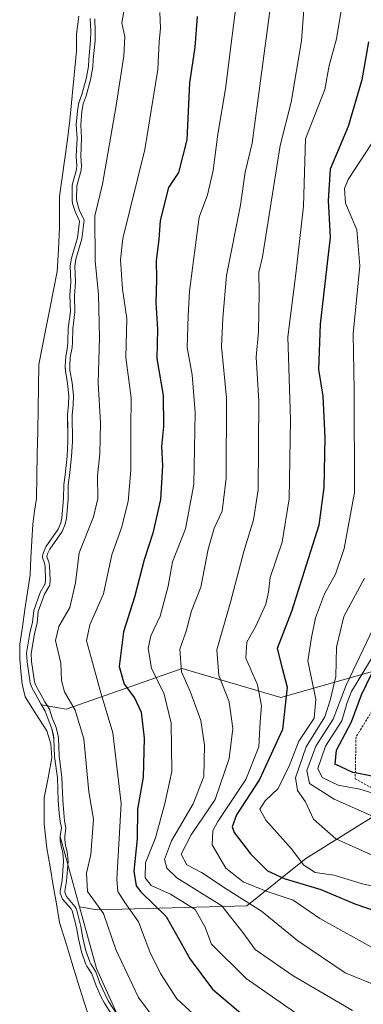
# Model space of a CAD drawing. Units: metres. Extents: x 634408 to 637871, y 4745939 to 4748320.
# Drawn here: x 636295 to 636371, y 4747431 to 4747649 of the extents above; entities that cross this region are included whole.
import ezdxf

# ---------------------------------------------------------------- set-up
doc = ezdxf.new("R2010")
doc.units = ezdxf.units.M
doc.header["$MEASUREMENT"] = 0
doc.linetypes.add('TRAZOS', pattern=[0.75, 0.5, -0.25])
for name, color, linetype, lineweight in [('Arbolado forestal CxS', 92, 'Continuous', 0), ('Curva de nivel maestra', 36, 'Continuous', 30), ('Curva de nivel normal', 36, 'Continuous', 0), ('Embalse', 142, 'Continuous', 13), ('Embalse Cxs', 142, 'Continuous', 13), ('Escarpado lineal', 39, 'TRAZOS', 0), ('Suelo desnudo CxS', 43, 'Continuous', 0)]:
    doc.layers.add(name, color=color, linetype=linetype, lineweight=lineweight)

# ---------------------------------------------------------------- blocks, each defined once
blk = doc.blocks.new('*U154')
at = {"layer": 'Suelo desnudo CxS', "color": 43, "linetype": 'Continuous', "lineweight": 0}
blk.add_polyline3d([(636310.6677, 4747648.858, 586.1927), (636310.7891, 4747646.0397, 586.2984), (636310.7461, 4747644.0037, 586.3856), (636310.336, 4747639.8579, 586.516), (636310.2649, 4747638.2322, 586.6611), (636309.766, 4747635.5711, 586.7118), (636308.8356, 4747632.0867, 586.6545), (636308.1597, 4747630.2788, 586.3155), (636307.8417, 4747628.4937, 586.1748), (636307.5755, 4747625.3951, 585.9937), (636307.7654, 4747622.4248, 586.1215), (636307.5924, 4747618.3877, 586.7394), (636307.7102, 4747616.4059, 587.329), (636307.6629, 4747615.5186, 587.5677), (636306.7038, 4747612.0453, 587.4455), (636306.667, 4747608.8603, 586.8859), (636306.782, 4747608.0645, 586.8729), (636307.3219, 4747606.2591, 587.3072), (636308.2859, 4747604.1681, 588.4453), (636307.8333, 4747600.454, 588.0443), (636306.5417, 4747595.9601, 586.8973), (636306.2365, 4747594.2638, 586.5365), (636306.3983, 4747590.7129, 586.6094), (636306.1784, 4747587.7753, 586.4407), (636306.2921, 4747584.1738, 586.7167), (636305.7939, 4747580.4764, 586.682), (636305.7465, 4747577.5276, 587.0167), (636305.6509, 4747576.3879, 586.9274), (636305.258, 4747574.2723, 586.5694), (636305.1427, 4747572.1881, 586.4134), (636305.1539, 4747571.8655, 586.3881), (636305.1784, 4747571.1557, 586.3319), (636305.6548, 4747568.3509, 586.4017), (636305.9359, 4747565.6341, 586.4879), (636305.8709, 4747563.6137, 586.4083), (636305.6702, 4747561.4683, 586.2987), (636305.7359, 4747555.5253, 586.64), (636305.5455, 4747552.3137, 586.6783), (636305.1321, 4747548.1613, 586.5579), (636304.8097, 4747546.0672, 586.4646), (636304.7813, 4747542.934, 586.692), (636304.4047, 4747538.6949, 587.5358), (636304.1897, 4747537.5816, 587.6708), (636303.5846, 4747536.1717, 587.7066), (636300.8507, 4747532.2892, 587.1095), (636300.3176, 4747531.0548, 586.564), (636300.1257, 4747530.3258, 586.3338), (636300.1081, 4747529.9618, 586.2797), (636300.5688, 4747528.6948, 586.5067), (636300.7081, 4747527.9808, 586.5418), (636300.8089, 4747524.9498, 587.1262), (636300.738, 4747524.1418, 587.2516), (636299.6372, 4747522.2439, 586.9849), (636298.2221, 4747518.2333, 587.353), (636297.9611, 4747515.703, 587.5379), (636297.3539, 4747513.2728, 587.288), (636296.6326, 4747508.8144, 586.3837), (636296.7245, 4747506.9074, 586.2243), (636297.4043, 4747502.2749, 585.8354), (636297.6713, 4747501.4297, 585.6185), (636299.7692, 4747497.6262, 585.306), (636299.8824, 4747497.4417, 585.3186), (636300.7516, 4747496.0256, 585.6857), (636301.3583, 4747494.2426, 585.7722), (636302.2188, 4747492.1297, 586.0627), (636302.5235, 4747490.7471, 586.3966), (636302.6331, 4747489.9623, 586.5429), (636302.7944, 4747486.07, 586.6452), (636303.421, 4747481.3271, 586.5555), (636303.591, 4747476.34, 586.212), (636303.813, 4747473.5198, 586.1696), (636304.0088, 4747471.6851, 586.2591), (636304.2993, 4747470.3025, 586.5077), (636304.0242, 4747468.496, 586.264), (636304.0243, 4747468.4604, 586.264), (636304.2249, 4747467.5577, 586.4347), (636308.3023, 4747452.8781, 586.9471), (636312.0835, 4747439.2651, 586.6416), (636318.2493, 4747425.5625, 585.2468)], dxfattribs=at)
blk = doc.blocks.new('*U161')
at = {"layer": 'Embalse Cxs', "color": 142, "linetype": 'Continuous', "lineweight": 13}
blk.add_polyline3d([(636310.6677, 4747648.858, 584.1203), (636310.7891, 4747646.0397, 584.1839), (636310.7461, 4747644.0037, 584.0913), (636310.336, 4747639.8579, 584.1568), (636310.2649, 4747638.2322, 584.2605), (636309.766, 4747635.5711, 584.0738), (636308.8356, 4747632.0867, 583.7644), (636308.1597, 4747630.2788, 583.6617), (636307.8417, 4747628.4937, 583.8263), (636307.5755, 4747625.3951, 583.8746), (636307.7654, 4747622.4248, 584.1387), (636307.5924, 4747618.3877, 583.9701), (636307.7102, 4747616.4059, 584.2076), (636307.6629, 4747615.5186, 584.2458), (636306.7038, 4747612.0453, 583.6502), (636306.667, 4747608.8603, 583.8291), (636306.782, 4747608.0645, 583.9049), (636307.3219, 4747606.2591, 584.2743), (636308.2859, 4747604.1681, 585.3638), (636307.8333, 4747600.454, 584.6096), (636306.5417, 4747595.9601, 584.1308), (636306.2365, 4747594.2638, 584.5693), (636306.3983, 4747590.7129, 584.4705), (636306.1784, 4747587.7753, 583.836), (636306.2921, 4747584.1738, 584.0579), (636305.7939, 4747580.4764, 583.9075), (636305.7465, 4747577.5276, 583.9998), (636305.6509, 4747576.3879, 583.9096), (636305.258, 4747574.2723, 583.5228), (636305.1427, 4747572.1881, 583.5255), (636305.1784, 4747571.1557, 583.6568), (636305.6548, 4747568.3509, 584.2813), (636305.9359, 4747565.6341, 584.3017), (636305.8709, 4747563.6137, 584.1132), (636305.6702, 4747561.4683, 584.0339), (636305.703, 4747558.4968, 584.123), (636305.7359, 4747555.5253, 584.3366), (636305.5455, 4747552.3137, 584.3195), (636305.1321, 4747548.1613, 584.0019), (636304.8097, 4747546.0672, 583.9858), (636304.7813, 4747542.934, 584.2655), (636304.4047, 4747538.6949, 584.0672), (636304.1897, 4747537.5816, 584.2077), (636303.5846, 4747536.1717, 584.1585), (636300.8507, 4747532.2892, 582.9618), (636300.3176, 4747531.0548, 582.9981), (636300.1257, 4747530.3258, 583.0968), (636300.1081, 4747529.9618, 583.2068), (636300.5688, 4747528.6948, 584.0404), (636300.7081, 4747527.9808, 584.2271), (636300.8089, 4747524.9498, 584.2632), (636300.738, 4747524.1418, 584.2061), (636299.6372, 4747522.2439, 583.8037), (636298.2221, 4747518.2333, 583.47), (636297.9611, 4747515.703, 584.202), (636297.3539, 4747513.2728, 584.4426), (636296.6326, 4747508.8144, 584.3643), (636296.7245, 4747506.9074, 584.317), (636297.4043, 4747502.2749, 584.1086), (636297.6713, 4747501.4297, 584.1086), (636299.7692, 4747497.6262, 585.0345), (636300.7516, 4747496.0256, 585.0414), (636301.3583, 4747494.2426, 584.4803), (636302.2188, 4747492.1297, 584.439), (636302.5235, 4747490.7471, 584.5242), (636302.6331, 4747489.9623, 584.54), (636302.7944, 4747486.07, 584.1728), (636303.421, 4747481.3271, 584.0699), (636303.591, 4747476.34, 583.8034), (636303.813, 4747473.5198, 583.9319), (636304.0088, 4747471.6851, 584.0213), (636304.2993, 4747470.3025, 584.1731), (636304.0242, 4747468.496, 583.925), (636304.0271, 4747467.649, 583.9228), (636304.2294, 4747466.165, 584.0429), (636304.6144, 4747464.8472, 584.2768), (636304.7842, 4747462.936, 584.3921), (636304.4417, 4747458.7023, 584.204), (636304.03, 4747456.4262, 583.5313), (636304.0624, 4747455.8969, 583.4844), (636304.5289, 4747454.5985, 583.6454), (636306.4562, 4747452.4168, 584.4648), (636306.6634, 4747451.9883, 584.4985), (636307.6093, 4747448.3273, 584.1716), (636308.0649, 4747445.8508, 584.1735), (636308.7621, 4747442.9227, 584.272), (636309.6441, 4747440.3537, 584.3855), (636309.913, 4747439.803, 584.466), (636311.0339, 4747438.1072, 584.8708), (636311.8755, 4747435.6846, 584.6165), (636313.0313, 4747433.08, 584.4337), (636313.7845, 4747431.6246, 584.3698), (636315.8942, 4747428.3808, 584.5702)], dxfattribs=at)
blk = doc.blocks.new('*U168')
at = {"layer": 'Curva de nivel normal', "color": 36, "linetype": 'Continuous', "lineweight": 0}
blk.add_polyline3d([(636375.02, 4747511.39, 645), (636368.28, 4747500.39, 645), (636367.34, 4747497.96, 645), (636366.18, 4747493.94, 645), (636362.58, 4747488.3, 645), (636360.86, 4747483.4, 645), (636361.87, 4747481.4, 645), (636365.4, 4747479.72, 645), (636370.17, 4747478.84, 645), (636376.64, 4747476.88, 645)], dxfattribs=at)
blk = doc.blocks.new('*U170')
at = {"layer": 'Curva de nivel normal', "color": 36, "linetype": 'Continuous', "lineweight": 0}
blk.add_polyline3d([(636343.55, 4747657.36, 605), (636340.54, 4747633.3, 605), (636338.8, 4747623.31, 605), (636337.8, 4747615.29, 605), (636336.57, 4747609.98, 605), (636334.68, 4747605.04, 605), (636332.57, 4747588.66, 605), (636332.26, 4747583.22, 605), (636332.03, 4747576.29, 605), (636333.16, 4747570.21, 605), (636333.85, 4747561.9, 605), (636333.52, 4747546.07, 605), (636331.7, 4747536.24, 605), (636328.83, 4747529.01, 605), (636327.86, 4747523.65, 605), (636326.08, 4747516.99, 605), (636324.06, 4747512.63, 605), (636323.42, 4747509.88, 605), (636324.19, 4747505.52, 605), (636326.96, 4747499.82, 605), (636328.55, 4747493.41, 605), (636328.69, 4747482.73, 605), (636327.12, 4747475.65, 605), (636325.07, 4747468.06, 605), (636322.89, 4747462.59, 605), (636322.77, 4747459.26, 605), (636324.1, 4747457.59, 605), (636328.41, 4747455.67, 605), (636333.81, 4747452.26, 605), (636335.92, 4747448.56, 605), (636337.44, 4747444.61, 605), (636345.09, 4747437.08, 605), (636357.42, 4747428.48, 605)], dxfattribs=at)
blk = doc.blocks.new('*U190')
at = {"layer": 'Curva de nivel normal', "color": 36, "linetype": 'Continuous', "lineweight": 0}
blk.add_polyline3d([(636366.93, 4747656.09, 620), (636365.01, 4747644.38, 620), (636363.35, 4747638.48, 620), (636362.4, 4747633.19, 620), (636358.18, 4747622.29, 620), (636357.69, 4747607.43, 620), (636356.04, 4747592.54, 620), (636354.29, 4747578.63, 620), (636354.84, 4747560.31, 620), (636354.56, 4747542.91, 620), (636353.03, 4747533.3, 620), (636350.38, 4747525.52, 620), (636350.01, 4747522.29, 620), (636349.38, 4747519.62, 620), (636347.22, 4747514.78, 620), (636345.23, 4747511.26, 620), (636345.02, 4747507.73, 620), (636347.55, 4747501.83, 620), (636348.48, 4747497.22, 620), (636348.15, 4747493.73, 620), (636347.9, 4747488.2, 620), (636345.02, 4747480.95, 620), (636338.79, 4747471.67, 620), (636337.68, 4747469.61, 620), (636337.6, 4747466.57, 620), (636340.56, 4747461.42, 620), (636344.38, 4747458.4, 620), (636349.51, 4747456.35, 620), (636355.44, 4747454.34, 620), (636361.35, 4747450.28, 620), (636374.03, 4747443.23, 620)], dxfattribs=at)
blk = doc.blocks.new('*U203')
at = {"layer": 'Curva de nivel normal', "color": 36, "linetype": 'Continuous', "lineweight": 0}
blk.add_polyline3d([(636350.34, 4747651.04, 610), (636346.38, 4747621.36, 610), (636344.88, 4747614.92, 610), (636343.84, 4747607.67, 610), (636340.75, 4747592.18, 610), (636339.94, 4747582.77, 610), (636339.62, 4747576.48, 610), (636340.72, 4747565.15, 610), (636340.64, 4747547.43, 610), (636339.8, 4747540.14, 610), (636338.01, 4747536.38, 610), (636336.72, 4747531.78, 610), (636335.07, 4747523.41, 610), (636333, 4747518.14, 610), (636331.83, 4747513.68, 610), (636330.4, 4747509.71, 610), (636330.81, 4747504.69, 610), (636332.76, 4747500.21, 610), (636335.07, 4747493.95, 610), (636335.87, 4747488.52, 610), (636335.76, 4747481.62, 610), (636333.38, 4747475.62, 610), (636328.58, 4747467.42, 610), (636327.06, 4747463.34, 610), (636327.55, 4747461.42, 610), (636329.74, 4747459.28, 610), (636339.71, 4747453.08, 610), (636344.32, 4747447.2, 610), (636347.08, 4747443.44, 610), (636355.44, 4747437.64, 610), (636368.54, 4747430.01, 610)], dxfattribs=at)
blk = doc.blocks.new('*U204')
at = {"layer": 'Curva de nivel normal', "color": 36, "linetype": 'Continuous', "lineweight": 0}
blk.add_polyline3d([(636357.77, 4747650.86, 615), (636357.31, 4747643.94, 615), (636354.98, 4747630.36, 615), (636352.6, 4747620.8, 615), (636348.7, 4747596.29, 615), (636347.86, 4747592.88, 615), (636347.93, 4747588.29, 615), (636347.79, 4747579.73, 615), (636347.3, 4747574.15, 615), (636347.87, 4747564.42, 615), (636347.71, 4747544.86, 615), (636346.72, 4747538.26, 615), (636344.58, 4747531.23, 615), (636341.58, 4747520.06, 615), (636338.6, 4747509.57, 615), (636339.03, 4747503.91, 615), (636341.35, 4747498.09, 615), (636342.1, 4747492.24, 615), (636341.34, 4747485.62, 615), (636338.26, 4747476.57, 615), (636332.9, 4747468.76, 615), (636330.7, 4747464.51, 615), (636331.97, 4747462.17, 615), (636335.23, 4747460.43, 615), (636340.91, 4747456.68, 615), (636348.43, 4747451.92, 615), (636356.44, 4747445.34, 615), (636366.92, 4747438.31, 615), (636374.5, 4747435.2, 615)], dxfattribs=at)
blk = doc.blocks.new('*U206')
at = {"layer": 'Curva de nivel normal', "color": 36, "linetype": 'Continuous', "lineweight": 0}
blk.add_polyline3d([(636372.9, 4747621.4, 630), (636367.61, 4747613.34, 630), (636366.74, 4747611.35, 630), (636366.97, 4747608.13, 630), (636369.49, 4747602.25, 630), (636370.17, 4747594.26, 630), (636368.7, 4747579.28, 630), (636368.88, 4747566.96, 630), (636368.98, 4747544.29, 630), (636366.7, 4747531.96, 630), (636364.77, 4747526.29, 630), (636362.39, 4747521.96, 630), (636360.37, 4747516.62, 630), (636359.52, 4747512.29, 630), (636358.7, 4747507.11, 630), (636360.47, 4747498.71, 630), (636360.09, 4747494.46, 630), (636356.67, 4747489.44, 630), (636354.6, 4747484.13, 630), (636352.12, 4747478.96, 630), (636349.29, 4747476.29, 630), (636348.06, 4747474.44, 630), (636349.38, 4747471.99, 630), (636355.02, 4747465.73, 630), (636357.8, 4747462.09, 630), (636360.29, 4747460.48, 630), (636364.41, 4747459.84, 630), (636370.76, 4747457.94, 630), (636379.76, 4747455.91, 630)], dxfattribs=at)
blk = doc.blocks.new('*U215')
at = {"layer": 'Curva de nivel normal', "color": 36, "linetype": 'Continuous', "lineweight": 0}
blk.add_polyline3d([(636329.28, 4747422.18, 590), (636321.33, 4747432.86, 590), (636316.3, 4747443.46, 590), (636313.56, 4747451.42, 590), (636310.09, 4747456.25, 590), (636309.81, 4747460.29, 590), (636310.8, 4747464.45, 590), (636311.36, 4747472.23, 590), (636310.36, 4747478.23, 590), (636309.27, 4747489.9, 590), (636307.36, 4747496.27, 590), (636305.02, 4747500.32, 590), (636304.32, 4747502.77, 590), (636304.17, 4747506.64, 590), (636303, 4747511.62, 590), (636303.71, 4747514.7, 590), (636306.19, 4747518.93, 590), (636307.43, 4747524.37, 590), (636308.22, 4747530.94, 590), (636311.37, 4747538.88, 590), (636312.33, 4747542.94, 590), (636312.29, 4747547.96, 590), (636312.82, 4747552.81, 590), (636312.95, 4747559.68, 590), (636312.38, 4747568.45, 590), (636312.72, 4747578.37, 590), (636312.5, 4747587.98, 590), (636311.78, 4747595.38, 590), (636311.7, 4747605.29, 590), (636313.36, 4747612.29, 590), (636316.42, 4747629.68, 590), (636318.11, 4747640.6, 590), (636318.3, 4747644.83, 590), (636317.63, 4747647.92, 590), (636319.06, 4747655.94, 590)], dxfattribs=at)
blk = doc.blocks.new('*U216')
at = {"layer": 'Curva de nivel normal', "color": 36, "linetype": 'Continuous', "lineweight": 0}
blk.add_lwpolyline([(636311.6712, 4747648.7993), (636311.7896, 4747646.0507), (636311.7451, 4747643.9438), (636311.3338, 4747639.7868), (636311.2608, 4747638.1176), (636310.7419, 4747635.3497), (636309.7892, 4747631.7819), (636309.1282, 4747630.0138), (636308.8342, 4747628.3629), (636308.5782, 4747625.3841), (636308.7668, 4747622.4353), (636308.5937, 4747618.396), (636308.7118, 4747616.409), (636308.6557, 4747615.357), (636307.7022, 4747611.9041), (636307.6678, 4747608.9264), (636307.7612, 4747608.2804), (636308.2597, 4747606.6135), (636309.3129, 4747604.329), (636308.8163, 4747600.2541), (636307.5169, 4747595.7329), (636307.2406, 4747594.1972), (636307.4, 4747590.6983), (636307.1796, 4747587.7537), (636307.2942, 4747584.1225), (636306.7928, 4747580.4013), (636306.7458, 4747577.4777), (636306.6432, 4747576.2545), (636306.2529, 4747574.1529), (636306.1437, 4747572.1777), (636306.1755, 4747571.2572), (636306.6461, 4747568.4862), (636306.9376, 4747565.6696), (636306.8694, 4747563.551), (636306.6707, 4747561.4271), (636306.7362, 4747555.5012), (636306.5426, 4747552.2345), (636306.1245, 4747548.0356), (636305.809, 4747545.9862), (636305.7809, 4747542.8851), (636305.3963, 4747538.5555), (636305.1511, 4747537.2862), (636304.4624, 4747535.6813), (636301.7278, 4747531.7979), (636301.2655, 4747530.7274), (636301.1195, 4747530.1727), (636301.1166, 4747530.1145), (636301.5353, 4747528.963), (636301.7049, 4747528.0939), (636301.8104, 4747524.9226), (636301.7147, 4747523.8326), (636300.5491, 4747521.823), (636299.2046, 4747518.0126), (636298.9485, 4747515.5296), (636298.3343, 4747513.0714), (636297.6365, 4747508.758), (636297.721, 4747507.0043), (636298.382, 4747502.4995), (636298.5949, 4747501.8257), (636300.6336, 4747498.1295), (636301.6623, 4747496.4535), (636302.2955, 4747494.5926), (636303.177, 4747492.428), (636303.5085, 4747490.9241), (636303.6302, 4747490.0524), (636303.7917, 4747486.1564), (636304.4188, 4747481.4098), (636304.5897, 4747476.3963), (636304.8088, 4747473.6121), (636304.9978, 4747471.8414), (636305.3152, 4747470.3309), (636305.0245, 4747468.422), (636305.0269, 4747467.7186), (636305.2102, 4747466.3739), (636305.6018, 4747465.0334), (636305.7878, 4747462.94), (636305.4345, 4747458.5727), (636305.0355, 4747456.3669), (636305.0518, 4747456.1006), (636305.4052, 4747455.117), (636307.2966, 4747452.9759), (636307.6068, 4747452.3344), (636308.5864, 4747448.5431), (636309.0437, 4747446.0572), (636309.7237, 4747443.2015), (636310.5698, 4747440.7369), (636310.7831, 4747440.3002), (636311.9373, 4747438.5539), (636312.8064, 4747436.0521), (636313.9332, 4747433.513), (636314.6498, 4747432.1283), (636316.6927, 4747428.9872)], dxfattribs=at)
blk = doc.blocks.new('*U218')
at = {"layer": 'Curva de nivel normal', "color": 36, "linetype": 'Continuous', "lineweight": 0}
blk.add_polyline3d([(636375.58, 4747471.7, 640), (636364.46, 4747476.61, 640), (636359.08, 4747480.1, 640), (636358.42, 4747482.94, 640), (636360.41, 4747488.29, 640), (636364.24, 4747494.25, 640), (636367.13, 4747501.81, 640), (636373.1, 4747514.25, 640)], dxfattribs=at)
blk = doc.blocks.new('*U222')
at = {"layer": 'Curva de nivel normal', "color": 36, "linetype": 'Continuous', "lineweight": 0}
blk.add_polyline3d([(636371.16, 4747525.36, 635), (636366.62, 4747516.96, 635), (636365.01, 4747510.14, 635), (636364.82, 4747503.69, 635), (636363.68, 4747498.68, 635), (636362.4, 4747494.78, 635), (636358.3, 4747488.16, 635), (636355.97, 4747481.35, 635), (636356.37, 4747478.52, 635), (636358.14, 4747476.02, 635), (636359.96, 4747472.23, 635), (636364.84, 4747467.91, 635), (636374.18, 4747463.65, 635)], dxfattribs=at)
blk = doc.blocks.new('*U226')
at = {"layer": 'Curva de nivel normal', "color": 36, "linetype": 'Continuous', "lineweight": 0}
blk.add_polyline3d([(636325.99, 4747650.19, 595), (636326.18, 4747646.71, 595), (636325.86, 4747643.72, 595), (636325.58, 4747637.56, 595), (636322.72, 4747619.96, 595), (636317.88, 4747600.29, 595), (636317.35, 4747595.58, 595), (636317.82, 4747589.14, 595), (636318.77, 4747582.68, 595), (636318.53, 4747574.04, 595), (636319.71, 4747565.16, 595), (636319.64, 4747558.55, 595), (636319.59, 4747549.19, 595), (636319.04, 4747542.29, 595), (636317.56, 4747536.47, 595), (636315.42, 4747530.54, 595), (636313.59, 4747521.89, 595), (636310.61, 4747515.05, 595), (636309.84, 4747511.57, 595), (636310.98, 4747507.6, 595), (636312.88, 4747500.6, 595), (636315.62, 4747491.29, 595), (636317.46, 4747475.66, 595), (636316.51, 4747458.96, 595), (636316.74, 4747456.25, 595), (636318.27, 4747453.8, 595), (636321.34, 4747449.58, 595), (636323.84, 4747442.96, 595), (636326.2, 4747438.16, 595), (636329.8, 4747432.59, 595), (636342.73, 4747420.7, 595)], dxfattribs=at)
blk = doc.blocks.new('*U257')
at = {"layer": 'Curva de nivel maestra', "color": 36, "linetype": 'Continuous', "lineweight": 30}
blk.add_polyline3d([(636334.24, 4747649.27, 600), (636333.76, 4747642.54, 600), (636332.6, 4747634.64, 600), (636331.95, 4747622.09, 600), (636330.12, 4747614.9, 600), (636327.94, 4747611.58, 600), (636326.07, 4747604.29, 600), (636325.8, 4747600.1, 600), (636325.22, 4747595.43, 600), (636325.26, 4747591.32, 600), (636325.16, 4747586.18, 600), (636325.52, 4747580.29, 600), (636325.38, 4747573.81, 600), (636326.76, 4747565.69, 600), (636326.86, 4747558.82, 600), (636326.4, 4747554.45, 600), (636326.64, 4747550.17, 600), (636326.17, 4747542.71, 600), (636324.5, 4747535.29, 600), (636322.54, 4747529.44, 600), (636320.43, 4747521.22, 600), (636318.01, 4747513.54, 600), (636317.06, 4747505.93, 600), (636318.12, 4747501.99, 600), (636320.42, 4747498.96, 600), (636321.91, 4747495.81, 600), (636322.57, 4747490.11, 600), (636322.38, 4747481.48, 600), (636321.13, 4747474.4, 600), (636321.05, 4747467.91, 600), (636320.25, 4747460.76, 600), (636320.82, 4747457.52, 600), (636321.84, 4747456.18, 600), (636327.45, 4747450.71, 600), (636332.7, 4747441.33, 600), (636337.61, 4747434.7, 600), (636345.28, 4747428.26, 600)], dxfattribs=at)
blk = doc.blocks.new('*U258')
at = {"layer": 'Curva de nivel maestra', "color": 36, "linetype": 'Continuous', "lineweight": 30}
blk.add_polyline3d([(636375.04, 4747481.25, 650), (636369.1553, 4747482.3996, 650), (636368.59, 4747482.51, 650), (636364.71, 4747484.33, 650), (636365.01, 4747487.4, 650), (636368.34, 4747493.65, 650), (636370.54, 4747499.62, 650), (636374.86, 4747508.62, 650)], dxfattribs=at)
blk = doc.blocks.new('*U262')
at = {"layer": 'Curva de nivel maestra', "color": 36, "linetype": 'Continuous', "lineweight": 30}
blk.add_polyline3d([(636372.03, 4747643.7, 625), (636370.6, 4747635.29, 625), (636367.55, 4747625.03, 625), (636363.59, 4747615.58, 625), (636363.14, 4747608.7, 625), (636363.6, 4747600.62, 625), (636361.38, 4747581.41, 625), (636361.01, 4747571.44, 625), (636361.98, 4747565.51, 625), (636362.46, 4747556.32, 625), (636362.21, 4747545.41, 625), (636361.07, 4747537.04, 625), (636355.09, 4747518.06, 625), (636351.94, 4747509.88, 625), (636352.99, 4747505.53, 625), (636354.12, 4747501.34, 625), (636353.07, 4747492, 625), (636348.04, 4747480.94, 625), (636342.96, 4747473.2, 625), (636342, 4747470.49, 625), (636342.39, 4747469.27, 625), (636346.02, 4747464.54, 625), (636349.81, 4747460.84, 625), (636353.44, 4747459.09, 625), (636361.57, 4747456.71, 625), (636369.02, 4747453.52, 625), (636376.57, 4747450.97, 625)], dxfattribs=at)

msp = doc.modelspace()

# ---------------------------------------------------------------- linework, layer by layer
at = {"layer": 'Arbolado forestal CxS', "color": 92, "linetype": 'Continuous', "lineweight": 0}
for points in [[(636438.45, 4747523.38, 692.16), (636352.69, 4747499.04, 625.72), (636330.93, 4747505.45, 610.94), (636305.33, 4747496.48, 589.37), (636305.33, 4747496.48, 589.37), (636299.88, 4747497.44, 585.32), (636299.77, 4747497.63, 585.31), (636297.67, 4747501.43, 585.62), (636297.4, 4747502.27, 585.84), (636296.72, 4747506.91, 586.22), (636296.63, 4747508.81, 586.38), (636297.35, 4747513.27, 587.29), (636297.96, 4747515.7, 587.54), (636298.22, 4747518.23, 587.35), (636299.64, 4747522.24, 586.98), (636300.74, 4747524.14, 587.25), (636300.81, 4747524.95, 587.13), (636300.71, 4747527.98, 586.54), (636300.57, 4747528.69, 586.51), (636300.11, 4747529.96, 586.28), (636300.13, 4747530.33, 586.33), (636300.32, 4747531.05, 586.56), (636300.85, 4747532.29, 587.11), (636303.58, 4747536.17, 587.71), (636304.19, 4747537.58, 587.67), (636304.4, 4747538.69, 587.54), (636304.78, 4747542.93, 586.69), (636304.81, 4747546.07, 586.46), (636305.13, 4747548.16, 586.56), (636305.55, 4747552.31, 586.68), (636305.74, 4747555.53, 586.64), (636305.67, 4747561.47, 586.3), (636305.87, 4747563.61, 586.41), (636305.94, 4747565.63, 586.49), (636305.65, 4747568.35, 586.4), (636305.18, 4747571.16, 586.33), (636305.15, 4747571.87, 586.39), (636305.14, 4747572.19, 586.41), (636305.26, 4747574.27, 586.57), (636305.65, 4747576.39, 586.93), (636305.75, 4747577.53, 587.02), (636305.79, 4747580.48, 586.68), (636306.29, 4747584.17, 586.72), (636306.18, 4747587.78, 586.44), (636306.4, 4747590.71, 586.61), (636306.24, 4747594.26, 586.54), (636306.54, 4747595.96, 586.9), (636307.83, 4747600.45, 588.04), (636308.29, 4747604.17, 588.45), (636307.32, 4747606.26, 587.31), (636306.78, 4747608.06, 586.87), (636306.67, 4747608.86, 586.89), (636306.7, 4747612.05, 587.45), (636307.66, 4747615.52, 587.57), (636307.71, 4747616.41, 587.33), (636307.59, 4747618.39, 586.74), (636307.77, 4747622.42, 586.12), (636307.58, 4747625.4, 585.99), (636307.84, 4747628.49, 586.17), (636308.16, 4747630.28, 586.32), (636308.84, 4747632.09, 586.65), (636309.77, 4747635.57, 586.71), (636310.26, 4747638.23, 586.66), (636310.34, 4747639.86, 586.52), (636310.75, 4747644, 586.39), (636310.79, 4747646.04, 586.3), (636310.67, 4747648.86, 586.19)], [(636310.67, 4747648.86, 586.19), (636310.79, 4747646.04, 586.3), (636310.75, 4747644, 586.39), (636310.34, 4747639.86, 586.52), (636310.26, 4747638.23, 586.66), (636309.77, 4747635.57, 586.71), (636308.84, 4747632.09, 586.65), (636308.16, 4747630.28, 586.32), (636307.84, 4747628.49, 586.17), (636307.58, 4747625.4, 585.99), (636307.77, 4747622.42, 586.12), (636307.59, 4747618.39, 586.74), (636307.71, 4747616.41, 587.33), (636307.66, 4747615.52, 587.57), (636306.7, 4747612.05, 587.45), (636306.67, 4747608.86, 586.89), (636306.78, 4747608.06, 586.87), (636307.32, 4747606.26, 587.31), (636308.29, 4747604.17, 588.45), (636307.83, 4747600.45, 588.04), (636306.54, 4747595.96, 586.9), (636306.24, 4747594.26, 586.54), (636306.4, 4747590.71, 586.61), (636306.18, 4747587.78, 586.44), (636306.29, 4747584.17, 586.72), (636305.79, 4747580.48, 586.68), (636305.75, 4747577.53, 587.02), (636305.65, 4747576.39, 586.93), (636305.26, 4747574.27, 586.57), (636305.14, 4747572.19, 586.41), (636305.15, 4747571.87, 586.39), (636305.18, 4747571.16, 586.33), (636305.65, 4747568.35, 586.4), (636305.94, 4747565.63, 586.49), (636305.87, 4747563.61, 586.41), (636305.67, 4747561.47, 586.3), (636305.74, 4747555.53, 586.64), (636305.55, 4747552.31, 586.68), (636305.13, 4747548.16, 586.56), (636304.81, 4747546.07, 586.46), (636304.78, 4747542.93, 586.69), (636304.4, 4747538.69, 587.54), (636304.19, 4747537.58, 587.67), (636303.58, 4747536.17, 587.71), (636300.85, 4747532.29, 587.11), (636300.32, 4747531.05, 586.56), (636300.13, 4747530.33, 586.33), (636300.11, 4747529.96, 586.28), (636300.57, 4747528.69, 586.51), (636300.71, 4747527.98, 586.54), (636300.81, 4747524.95, 587.13), (636300.74, 4747524.14, 587.25), (636299.64, 4747522.24, 586.98), (636298.22, 4747518.23, 587.35), (636297.96, 4747515.7, 587.54), (636297.35, 4747513.27, 587.29), (636296.63, 4747508.81, 586.38), (636296.72, 4747506.91, 586.22), (636297.4, 4747502.27, 585.84), (636297.67, 4747501.43, 585.62), (636299.77, 4747497.63, 585.31), (636299.88, 4747497.44, 585.32)], [(636299.88, 4747497.44, 585.32), (636305.33, 4747496.48, 589.37), (636330.93, 4747505.45, 610.94), (636352.69, 4747499.04, 625.72), (636438.45, 4747523.38, 692.16), (636515.26, 4747551.55, 726.46), (636574.96, 4747556.89, 759.78), (636601.02, 4747555.39, 765.63), (636613.82, 4747570.76, 781.38), (636613.84, 4747600.46, 792.38), (636616.38, 4747622, 797.64), (636617.16, 4747622.47, 798.1)], [(636299.88, 4747497.44, 585.32), (636305.33, 4747496.48, 589.37), (636330.93, 4747505.45, 610.94), (636352.69, 4747499.04, 625.72), (636438.45, 4747523.38, 692.16), (636515.26, 4747551.55, 726.46), (636574.96, 4747556.89, 759.78), (636601.02, 4747555.39, 765.63), (636613.82, 4747570.76, 781.38), (636613.84, 4747600.46, 792.38), (636616.38, 4747622, 797.64), (636617.16, 4747622.47, 798.1)], [(636373.26, 4747472.85, 638.79), (636358.25, 4747463.57, 628.79), (636345.19, 4747453.06, 613.03), (636312.18, 4747452.2, 589.71), (636308.3, 4747452.88, 586.95), (636304.22, 4747467.56, 586.43), (636304.02, 4747468.46, 586.26), (636304.02, 4747468.5, 586.26), (636304.3, 4747470.3, 586.51), (636304.01, 4747471.69, 586.26), (636303.81, 4747473.52, 586.17), (636303.59, 4747476.34, 586.21), (636303.42, 4747481.33, 586.56), (636302.79, 4747486.07, 586.65), (636302.63, 4747489.96, 586.54), (636302.52, 4747490.75, 586.4), (636302.22, 4747492.13, 586.06), (636301.36, 4747494.24, 585.77), (636300.75, 4747496.03, 585.69), (636299.88, 4747497.44, 585.32), (636305.33, 4747496.48, 589.37), (636330.93, 4747505.45, 610.94), (636352.69, 4747499.04, 625.72), (636438.45, 4747523.38, 692.16)], [(636299.88, 4747497.44, 585.32), (636300.75, 4747496.03, 585.69), (636301.36, 4747494.24, 585.77), (636302.22, 4747492.13, 586.06), (636302.52, 4747490.75, 586.4), (636302.63, 4747489.96, 586.54), (636302.79, 4747486.07, 586.65), (636303.42, 4747481.33, 586.56), (636303.59, 4747476.34, 586.21), (636303.81, 4747473.52, 586.17), (636304.01, 4747471.69, 586.26), (636304.3, 4747470.3, 586.51), (636304.02, 4747468.5, 586.26), (636304.02, 4747468.46, 586.26), (636304.22, 4747467.56, 586.43), (636308.3, 4747452.88, 586.95)], [(636318.25, 4747425.56, 585.25), (636312.08, 4747439.27, 586.64), (636308.3, 4747452.88, 586.95), (636312.18, 4747452.2, 589.71), (636345.19, 4747453.06, 613.03), (636358.25, 4747463.57, 628.79), (636373.26, 4747472.85, 638.79), (636394.68, 4747477.27, 649.39), (636447.16, 4747468.3, 651.33), (636461.25, 4747477.27, 660.21), (636508.61, 4747468.3, 662.55), (636533.09, 4747456.72, 658.63)], [(636308.3, 4747452.88, 586.95), (636312.18, 4747452.2, 589.71), (636345.19, 4747453.06, 613.03), (636358.25, 4747463.57, 628.79), (636373.26, 4747472.85, 638.79), (636394.68, 4747477.27, 649.39), (636447.16, 4747468.3, 651.33), (636461.25, 4747477.27, 660.21), (636508.61, 4747468.3, 662.55), (636533.09, 4747456.72, 658.63)], [(636308.3, 4747452.88, 586.95), (636312.18, 4747452.2, 589.71), (636345.19, 4747453.06, 613.03), (636358.25, 4747463.57, 628.79), (636373.26, 4747472.85, 638.79), (636394.68, 4747477.27, 649.39), (636447.16, 4747468.3, 651.33), (636461.25, 4747477.27, 660.21), (636508.61, 4747468.3, 662.55), (636533.09, 4747456.72, 658.63)], [(636308.3, 4747452.88, 586.95), (636312.08, 4747439.27, 586.64), (636318.25, 4747425.56, 585.25)]]:
    msp.add_polyline3d(points, dxfattribs=at)
at = {"layer": 'Embalse', "color": 142, "linetype": 'Continuous', "lineweight": 13}
for points in [[(636308.17, 4747649.37, 582.18), (636307.6, 4747645.38, 581.99), (636307.6, 4747641.68, 582.32), (636307.25, 4747637.86, 582.51), (636306.89, 4747634.04, 581.99), (636306.54, 4747630.21, 582.42), (636306.19, 4747626.39, 582.81), (636305.62, 4747622.19, 582.63), (636305.05, 4747617.99, 582.21), (636304.48, 4747613.8, 581.97), (636303.91, 4747609.6, 581.8), (636303.91, 4747606.14, 581.48), (636303.91, 4747602.69, 581.06), (636303.63, 4747597.85, 581.04), (636303.34, 4747593.01, 581.8), (636302.54, 4747588.91, 580.69), (636301.75, 4747584.81, 580.43), (636300.95, 4747580.72, 580.25), (636300.16, 4747576.62, 579.87), (636299.36, 4747572.52, 579.62), (636299.27, 4747567.6, 580.25), (636299.17, 4747562.67, 580.59), (636299.08, 4747557.75, 580.17), (636298.99, 4747552.83, 580.32), (636298.89, 4747547.9, 580.15), (636298.8, 4747542.98, 580.5), (636298.39, 4747540.14, 580.38), (636297.98, 4747537.3, 580.3), (636297.78, 4747533.58, 580.38), (636297.58, 4747529.85, 581.15), (636297.38, 4747526.13, 581.75), (636296.82, 4747522.3, 581.99), (636296.26, 4747518.48, 581.82), (636295.7, 4747514.65, 582.53), (636295.14, 4747510.83, 582.75), (636295.1, 4747507.69, 583.03), (636295.37, 4747504.85, 583.06), (636295.64, 4747502.01, 582.74), (636296.31, 4747499.23, 582.34), (636298.69, 4747495.46, 582.95), (636301.08, 4747491.69, 583.53), (636301.94, 4747488.84, 583.8), (636302.22, 4747485.71, 583.57), (636301.37, 4747481.3, 582.19), (636300.52, 4747476.89, 581.48), (636300.52, 4747474.04, 581.63), (636300.52, 4747471.2, 581.69), (636300.81, 4747468.5, 581.9), (636301.09, 4747465.79, 582.07), (636301.8, 4747461.69, 582.22), (636302.5, 4747457.59, 582.32), (636303.21, 4747453.5, 582.57), (636303.91, 4747449.4, 581.82), (636305.26, 4747445.01, 582.04), (636306.6, 4747440.61, 582.2), (636307.94, 4747436.22, 581.99), (636309.29, 4747431.83, 581.62), (636310.46, 4747428.46, 581.26)], [(636310.67, 4747648.86, 584.12), (636310.79, 4747646.04, 584.18), (636310.75, 4747644, 584.09), (636310.34, 4747639.86, 584.16), (636310.26, 4747638.23, 584.26), (636309.77, 4747635.57, 584.07), (636308.84, 4747632.09, 583.76), (636308.16, 4747630.28, 583.66), (636307.84, 4747628.49, 583.83), (636307.58, 4747625.4, 583.87), (636307.77, 4747622.42, 584.14), (636307.59, 4747618.39, 583.97), (636307.71, 4747616.41, 584.21), (636307.66, 4747615.52, 584.25), (636306.7, 4747612.05, 583.65), (636306.67, 4747608.86, 583.83), (636306.78, 4747608.06, 583.9), (636307.32, 4747606.26, 584.27), (636308.29, 4747604.17, 585.36), (636307.83, 4747600.45, 584.61), (636306.54, 4747595.96, 584.13), (636306.24, 4747594.26, 584.57), (636306.4, 4747590.71, 584.47), (636306.18, 4747587.78, 583.84), (636306.29, 4747584.17, 584.06), (636305.79, 4747580.48, 583.91), (636305.75, 4747577.53, 584), (636305.65, 4747576.39, 583.91), (636305.26, 4747574.27, 583.52), (636305.14, 4747572.19, 583.53), (636305.18, 4747571.16, 583.66), (636305.65, 4747568.35, 584.28), (636305.94, 4747565.63, 584.3), (636305.87, 4747563.61, 584.11), (636305.67, 4747561.47, 584.03), (636305.7, 4747558.5, 584.12), (636305.74, 4747555.53, 584.34), (636305.55, 4747552.31, 584.32), (636305.13, 4747548.16, 584), (636304.81, 4747546.07, 583.99), (636304.78, 4747542.93, 584.27), (636304.4, 4747538.69, 584.07), (636304.19, 4747537.58, 584.21), (636303.58, 4747536.17, 584.16), (636300.85, 4747532.29, 582.96), (636300.32, 4747531.05, 583), (636300.13, 4747530.33, 583.1), (636300.11, 4747529.96, 583.21), (636300.57, 4747528.69, 584.04), (636300.71, 4747527.98, 584.23), (636300.81, 4747524.95, 584.26), (636300.74, 4747524.14, 584.21), (636299.64, 4747522.24, 583.8), (636298.22, 4747518.23, 583.47), (636297.96, 4747515.7, 584.2), (636297.35, 4747513.27, 584.44), (636296.63, 4747508.81, 584.36), (636296.72, 4747506.91, 584.32), (636297.4, 4747502.27, 584.11), (636297.67, 4747501.43, 584.11), (636299.77, 4747497.63, 585.03), (636300.75, 4747496.03, 585.04), (636301.36, 4747494.24, 584.48), (636302.22, 4747492.13, 584.44), (636302.52, 4747490.75, 584.52), (636302.63, 4747489.96, 584.54), (636302.79, 4747486.07, 584.17), (636303.42, 4747481.33, 584.07), (636303.59, 4747476.34, 583.8), (636303.81, 4747473.52, 583.93), (636304.01, 4747471.69, 584.02), (636304.3, 4747470.3, 584.17), (636304.02, 4747468.5, 583.93), (636304.03, 4747467.65, 583.92), (636304.23, 4747466.17, 584.04), (636304.61, 4747464.85, 584.28), (636304.78, 4747462.94, 584.39), (636304.44, 4747458.7, 584.2), (636304.03, 4747456.43, 583.53), (636304.06, 4747455.9, 583.48), (636304.53, 4747454.6, 583.65), (636306.46, 4747452.42, 584.46), (636306.66, 4747451.99, 584.5), (636307.61, 4747448.33, 584.17), (636308.06, 4747445.85, 584.17), (636308.76, 4747442.92, 584.27), (636309.64, 4747440.35, 584.39), (636309.91, 4747439.8, 584.47), (636311.03, 4747438.11, 584.87), (636311.88, 4747435.68, 584.62), (636313.03, 4747433.08, 584.43), (636313.78, 4747431.62, 584.37), (636315.89, 4747428.38, 584.57)]]:
    msp.add_polyline3d(points, dxfattribs=at)
at = {"layer": 'Embalse Cxs', "color": 142, "linetype": 'Continuous', "lineweight": 13}
msp.add_polyline3d([(636308.17, 4747649.37, 582.18), (636307.6, 4747645.38, 581.99), (636307.6, 4747641.68, 582.31), (636307.25, 4747637.86, 582.51), (636306.89, 4747634.04, 581.99), (636306.54, 4747630.21, 582.42), (636306.19, 4747626.39, 582.81), (636305.62, 4747622.19, 582.63), (636305.05, 4747617.99, 582.21), (636304.48, 4747613.8, 581.97), (636303.91, 4747609.6, 581.8), (636303.91, 4747606.14, 581.48), (636303.91, 4747602.69, 581.06), (636303.63, 4747597.85, 581.04), (636303.34, 4747593.01, 581.8), (636302.54, 4747588.91, 580.69), (636301.75, 4747584.81, 580.43), (636300.95, 4747580.72, 580.25), (636300.16, 4747576.62, 579.87), (636299.36, 4747572.52, 579.62), (636299.27, 4747567.6, 580.25), (636299.17, 4747562.67, 580.59), (636299.08, 4747557.75, 580.17), (636298.99, 4747552.83, 580.32), (636298.89, 4747547.9, 580.15), (636298.8, 4747542.98, 580.5), (636298.39, 4747540.14, 580.39), (636297.98, 4747537.3, 580.3), (636297.78, 4747533.58, 580.38), (636297.58, 4747529.85, 581.15), (636297.38, 4747526.13, 581.75), (636296.82, 4747522.3, 581.99), (636296.26, 4747518.48, 581.82), (636295.7, 4747514.65, 582.53), (636295.14, 4747510.83, 582.75), (636295.1, 4747507.69, 583.03), (636295.37, 4747504.85, 583.06), (636295.64, 4747502.01, 582.74), (636296.31, 4747499.23, 582.34), (636298.69, 4747495.46, 582.95), (636301.08, 4747491.69, 583.53), (636301.94, 4747488.84, 583.8), (636302.22, 4747485.71, 583.57), (636301.37, 4747481.3, 582.19), (636300.52, 4747476.89, 581.48), (636300.52, 4747474.04, 581.63), (636300.52, 4747471.2, 581.69), (636300.81, 4747468.5, 581.9), (636301.09, 4747465.79, 582.07), (636301.8, 4747461.69, 582.22), (636302.5, 4747457.59, 582.32), (636303.21, 4747453.5, 582.57), (636303.91, 4747449.4, 581.82), (636305.26, 4747445.01, 582.04), (636306.6, 4747440.61, 582.2), (636307.94, 4747436.22, 581.99), (636309.29, 4747431.83, 581.62), (636310.46, 4747428.46, 581.26)], dxfattribs=at)
at = {"layer": 'Escarpado lineal', "color": 39, "linetype": 'TRAZOS', "lineweight": 0}
msp.add_polyline3d([(636450.78, 4747535.1, 692.55), (636420.17, 4747520.53, 684.26), (636390.45, 4747512.88, 663.77), (636377.55, 4747503.77, 657.53), (636369.31, 4747490.36, 653), (636369.13, 4747481.1, 647.79), (636379.23, 4747475.63, 645.05), (636393.63, 4747474.78, 651.04)], dxfattribs=at)
at = {"layer": 'Suelo desnudo CxS', "color": 43, "linetype": 'Continuous', "lineweight": 0}
for points in [[(636310.67, 4747648.86, 586.19), (636310.79, 4747646.04, 586.3), (636310.75, 4747644, 586.39), (636310.34, 4747639.86, 586.52), (636310.26, 4747638.23, 586.66), (636309.77, 4747635.57, 586.71), (636308.84, 4747632.09, 586.65), (636308.16, 4747630.28, 586.32), (636307.84, 4747628.49, 586.17), (636307.58, 4747625.4, 585.99), (636307.77, 4747622.42, 586.12), (636307.59, 4747618.39, 586.74), (636307.71, 4747616.41, 587.33), (636307.66, 4747615.52, 587.57), (636306.7, 4747612.05, 587.45), (636306.67, 4747608.86, 586.89), (636306.78, 4747608.06, 586.87), (636307.32, 4747606.26, 587.31), (636308.29, 4747604.17, 588.45), (636307.83, 4747600.45, 588.04), (636306.54, 4747595.96, 586.9), (636306.24, 4747594.26, 586.54), (636306.4, 4747590.71, 586.61), (636306.18, 4747587.78, 586.44), (636306.29, 4747584.17, 586.72), (636305.79, 4747580.48, 586.68), (636305.75, 4747577.53, 587.02), (636305.65, 4747576.39, 586.93), (636305.26, 4747574.27, 586.57), (636305.14, 4747572.19, 586.41), (636305.15, 4747571.87, 586.39), (636305.18, 4747571.16, 586.33), (636305.65, 4747568.35, 586.4), (636305.94, 4747565.63, 586.49), (636305.87, 4747563.61, 586.41), (636305.67, 4747561.47, 586.3), (636305.74, 4747555.53, 586.64), (636305.55, 4747552.31, 586.68), (636305.13, 4747548.16, 586.56), (636304.81, 4747546.07, 586.46), (636304.78, 4747542.93, 586.69), (636304.4, 4747538.69, 587.54), (636304.19, 4747537.58, 587.67), (636303.58, 4747536.17, 587.71), (636300.85, 4747532.29, 587.11), (636300.32, 4747531.05, 586.56), (636300.13, 4747530.33, 586.33), (636300.11, 4747529.96, 586.28), (636300.57, 4747528.69, 586.51), (636300.71, 4747527.98, 586.54), (636300.81, 4747524.95, 587.13), (636300.74, 4747524.14, 587.25), (636299.64, 4747522.24, 586.98), (636298.22, 4747518.23, 587.35), (636297.96, 4747515.7, 587.54), (636297.35, 4747513.27, 587.29), (636296.63, 4747508.81, 586.38), (636296.72, 4747506.91, 586.22), (636297.4, 4747502.27, 585.84), (636297.67, 4747501.43, 585.62), (636299.77, 4747497.63, 585.31), (636299.88, 4747497.44, 585.32)], [(636299.88, 4747497.44, 585.32), (636300.75, 4747496.03, 585.69), (636301.36, 4747494.24, 585.77), (636302.22, 4747492.13, 586.06), (636302.52, 4747490.75, 586.4), (636302.63, 4747489.96, 586.54), (636302.79, 4747486.07, 586.65), (636303.42, 4747481.33, 586.56), (636303.59, 4747476.34, 586.21), (636303.81, 4747473.52, 586.17), (636304.01, 4747471.69, 586.26), (636304.3, 4747470.3, 586.51), (636304.02, 4747468.5, 586.26), (636304.02, 4747468.46, 586.26), (636304.22, 4747467.56, 586.43), (636308.3, 4747452.88, 586.95)], [(636308.3, 4747452.88, 586.95), (636312.08, 4747439.27, 586.64), (636318.25, 4747425.56, 585.25)]]:
    msp.add_polyline3d(points, dxfattribs=at)

# ---------------------------------------------------------------- block references
at = {"layer": 'Curva de nivel maestra', "color": 36, "linetype": 'Continuous', "lineweight": 30}
for name in ['*U258', '*U257', '*U262']:
    msp.add_blockref(name, (0, 0), dxfattribs=at)
at = {"layer": 'Curva de nivel normal', "color": 36, "linetype": 'Continuous', "lineweight": 0}
for name in ['*U222', '*U206', '*U226', '*U170', '*U203', '*U204', '*U190', '*U218', '*U168', '*U216', '*U215']:
    msp.add_blockref(name, (0, 0), dxfattribs=at)
at = {"layer": 'Embalse Cxs', "color": 142, "linetype": 'Continuous', "lineweight": 13}
msp.add_blockref('*U161', (0, 0), dxfattribs=at)
at = {"layer": 'Suelo desnudo CxS', "color": 43, "linetype": 'Continuous', "lineweight": 0}
msp.add_blockref('*U154', (0, 0), dxfattribs=at)

doc.saveas('drawing.dxf')
